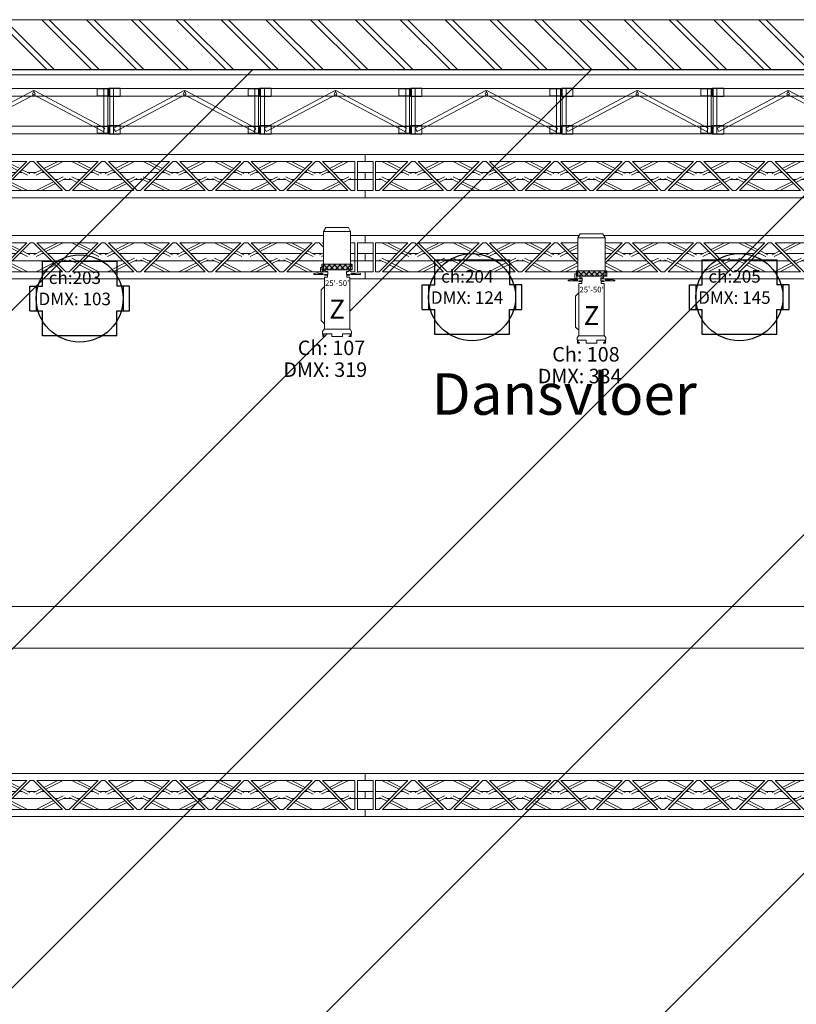
# Model space of a CAD drawing. Units: millimetres. Extents: x -46712 to 26846, y -27977 to 19000.
# Drawn here: x -3790 to 1357, y -6195 to 330 of the extents above; entities that cross this region are included whole.
import ezdxf

# ---------------------------------------------------------------- set-up
doc = ezdxf.new("R2010")
doc.units = ezdxf.units.MM
doc.header["$LTSCALE"] = 7.5
for name, color, linetype in [('licht', 7, 'Continuous'), ('manege', 7, 'Continuous'), ('rigging', 7, 'Continuous'), ('Spanten', 7, 'Continuous'), ('TO - Dansvloer', 254, 'Continuous')]:
    doc.layers.add(name, color=color, linetype=linetype)
doc.styles.add('Arial', font='arial.ttf')
doc.styles.add('Txt', font='txt_____.ttf')

# ---------------------------------------------------------------- blocks, each defined once
blk = doc.blocks.new('Group-11')
at = {"color": 80, "linetype": 'Continuous', "lineweight": 18, "true_color": 0x33ff33, "transparency": 33554687, "flags": 128}
for points in [[(100, 15), (200, 15), (200, 9.92), (100, 9.92)], [(150.04, 13.58), (151.23, 11.34), (104.41, -13.58), (103.21, -11.34)], [(197.42, -11.34), (196.23, -13.58), (149.4, 11.34), (150.6, 13.58)], [(192.38, 14.68), (200, 14.68), (200, 10.24), (192.38, 10.24)], [(196.82, 15), (199.37, 15), (199.37, -15), (196.82, -15)], [(200, 15.32), (207.62, 15.32), (207.62, 9.6), (200, 9.6)], [(200, 15), (300, 15), (300, 9.92), (200, 9.92)], [(200.63, 15), (203.18, 15), (203.18, -15), (200.63, -15)], [(250.04, 13.58), (251.23, 11.34), (204.41, -13.58), (203.21, -11.34)], [(297.42, -11.34), (296.23, -13.58), (249.4, 11.34), (250.6, 13.58)], [(292.38, 14.68), (300, 14.68), (300, 10.24), (292.38, 10.24)], [(296.82, 15), (299.37, 15), (299.37, -15), (296.82, -15)], [(300, 15.32), (307.62, 15.32), (307.62, 9.6), (300, 9.6)], [(300, 15), (400, 15), (400, 9.92), (300, 9.92)], [(300.63, 15), (303.18, 15), (303.18, -15), (300.63, -15)], [(350.04, 13.58), (351.23, 11.34), (304.41, -13.58), (303.21, -11.34)], [(397.42, -11.34), (396.23, -13.58), (349.4, 11.34), (350.6, 13.58)], [(392.38, 14.68), (400, 14.68), (400, 10.24), (392.38, 10.24)], [(396.82, 15), (399.37, 15), (399.37, -15), (396.82, -15)], [(400, 15.32), (407.62, 15.32), (407.62, 9.6), (400, 9.6)], [(400, 15), (500, 15), (500, 9.92), (400, 9.92)], [(400.63, 15), (403.18, 15), (403.18, -15), (400.63, -15)], [(450.04, 13.58), (451.23, 11.34), (404.41, -13.58), (403.21, -11.34)], [(497.42, -11.34), (496.23, -13.58), (449.4, 11.34), (450.6, 13.58)], [(492.38, 14.68), (500, 14.68), (500, 10.24), (492.38, 10.24)], [(496.82, 15), (499.37, 15), (499.37, -15), (496.82, -15)], [(500, 15.32), (507.62, 15.32), (507.62, 9.6), (500, 9.6)], [(500, 15), (600, 15), (600, 9.92), (500, 9.92)], [(500.63, 15), (503.18, 15), (503.18, -15), (500.63, -15)], [(550.04, 13.58), (551.23, 11.34), (504.41, -13.58), (503.21, -11.34)], [(597.42, -11.34), (596.23, -13.58), (549.4, 11.34), (550.6, 13.58)], [(592.38, 14.68), (600, 14.68), (600, 10.24), (592.38, 10.24)], [(596.83, 15), (599.37, 15), (599.37, -15), (596.83, -15)], [(600, 15.32), (607.62, 15.32), (607.62, 9.6), (600, 9.6)], [(600, 15), (700, 15), (700, 9.92), (600, 9.92)], [(600.63, 15), (603.17, 15), (603.17, -15), (600.63, -15)], [(650.04, 13.58), (651.23, 11.34), (604.41, -13.58), (603.21, -11.34)], [(697.42, -11.34), (696.23, -13.58), (649.4, 11.34), (650.6, 13.58)], [(100, -9.92), (200, -9.92), (200, -15), (100, -15)], [(192.38, -10.24), (200, -10.24), (200, -14.68), (192.38, -14.68)], [(200, -9.6), (207.62, -9.6), (207.62, -15.32), (200, -15.32)], [(200, -9.92), (300, -9.92), (300, -15), (200, -15)], [(292.38, -10.24), (300, -10.24), (300, -14.68), (292.38, -14.68)], [(300, -9.6), (307.62, -9.6), (307.62, -15.32), (300, -15.32)], [(300, -9.92), (400, -9.92), (400, -15), (300, -15)], [(392.38, -10.24), (400, -10.24), (400, -14.68), (392.38, -14.68)], [(400, -9.6), (407.62, -9.6), (407.62, -15.32), (400, -15.32)], [(400, -9.92), (500, -9.92), (500, -15), (400, -15)], [(492.38, -10.24), (500, -10.24), (500, -14.68), (492.38, -14.68)], [(500, -9.6), (507.62, -9.6), (507.62, -15.32), (500, -15.32)], [(500, -9.92), (600, -9.92), (600, -15), (500, -15)], [(592.38, -10.24), (600, -10.24), (600, -14.68), (592.38, -14.68)], [(600, -9.6), (607.62, -9.6), (607.62, -15.32), (600, -15.32)], [(600, -9.92), (700, -9.92), (700, -15), (600, -15)]]:
    blk.add_lwpolyline(points, close=True, dxfattribs=at)
blk = doc.blocks.new('Straight Truss (2D)')
at = {"color": 80, "true_color": 0x33ff33, "transparency": 33554687}
blk.add_blockref('Group-11', (0, 0), dxfattribs=at)
blk = doc.blocks.new('H30D-L300-0Q')
at = {"color": 84, "linetype": 'Continuous', "lineweight": 18, "true_color": 0x269900, "transparency": 33554687}
for p, q in [((0, 14.34), (0, 9.54)), ((0, 14.34), (300, 14.34)), ((0, 14.34), (100, 14.34)), ((300, 14.34), (300, 9.54)), ((5.2, 9.54), (0, 9.54)), ((5.2, -9.56), (5.2, 9.54)), ((294.8, -9.56), (294.8, 9.54)), ((294.8, 9.54), (300, 9.54)), ((0, 2.39), (0, -2.41)), ((5.2, 2.39), (0, 2.39)), ((294.8, 2.39), (300, 2.39)), ((300, 2.39), (300, -2.41)), ((0, -2.41), (5.2, -2.41)), ((300, -2.41), (294.8, -2.41)), ((0, -14.36), (0, -9.56)), ((0, -9.56), (5.2, -9.56)), ((300, -9.56), (294.8, -9.56)), ((300, -14.36), (300, -9.56)), ((0, -14.36), (300, -14.36)), ((0, -14.36), (100, -14.36))]:
    blk.add_line(p, q, dxfattribs=at)
at = {"color": 9, "linetype": 'Continuous', "lineweight": 18, "true_color": 0xc0c0c0, "transparency": 33554687}
for p, q in [((6.8, 9.54), (6.8, -9.57)), ((6.8, 9.54), (28.34, 9.54)), ((9.23, -9.56), (28.34, 9.54)), ((10.98, 9.54), (22.55, 3.75)), ((30.6, 9.54), (11.49, -9.57)), ((14.56, 9.54), (23.74, 4.95)), ((30.6, 9.54), (32.89, 9.54)), ((32.89, 9.54), (52, -9.57)), ((35.15, 9.54), (75.64, 9.54)), ((54.26, -9.56), (35.15, 9.54)), ((48.93, 9.54), (39.75, 4.95)), ((52.51, 9.54), (40.94, 3.75)), ((56.53, -9.56), (75.64, 9.54)), ((58.28, 9.54), (69.85, 3.76)), ((77.9, 9.54), (58.8, -9.56)), ((61.86, 9.54), (71.05, 4.95)), ((77.9, 9.54), (80.19, 9.54)), ((80.19, 9.54), (99.3, -9.56)), ((82.45, 9.54), (122.94, 9.54)), ((101.56, -9.56), (82.45, 9.54)), ((96.23, 9.54), (87.05, 4.95)), ((99.81, 9.54), (88.24, 3.76)), ((103.84, -9.56), (122.94, 9.54)), ((105.58, 9.54), (117.16, 3.76)), ((125.2, 9.54), (106.1, -9.56)), ((109.16, 9.54), (118.35, 4.95)), ((125.2, 9.54), (127.49, 9.54)), ((127.49, 9.54), (146.6, -9.56)), ((129.76, 9.54), (170.24, 9.54)), ((148.86, -9.56), (129.76, 9.54)), ((143.54, 9.54), (134.35, 4.95)), ((147.11, 9.54), (135.54, 3.76)), ((151.14, -9.56), (170.24, 9.54)), ((152.89, 9.54), (164.46, 3.76)), ((172.51, 9.54), (153.4, -9.56)), ((156.46, 9.54), (165.65, 4.95)), ((172.51, 9.54), (174.8, 9.54)), ((174.8, 9.54), (193.9, -9.56)), ((177.06, 9.54), (217.55, 9.54)), ((196.16, -9.56), (177.06, 9.54)), ((190.84, 9.54), (181.65, 4.95)), ((194.42, 9.54), (182.84, 3.76)), ((198.44, -9.56), (217.55, 9.54)), ((200.19, 9.54), (211.76, 3.76)), ((219.81, 9.54), (200.7, -9.56)), ((203.77, 9.54), (212.95, 4.95)), ((219.81, 9.54), (222.1, 9.54)), ((222.1, 9.54), (241.2, -9.56)), ((224.36, 9.54), (264.85, 9.54)), ((243.47, -9.56), (224.36, 9.54)), ((238.14, 9.54), (228.95, 4.95)), ((241.72, 9.54), (230.15, 3.76)), ((245.74, -9.56), (264.85, 9.54)), ((247.49, 9.54), (259.06, 3.76)), ((267.11, 9.54), (248, -9.56)), ((251.07, 9.54), (260.25, 4.95)), ((267.11, 9.54), (269.4, 9.54)), ((269.4, 9.54), (288.51, -9.56)), ((290.77, -9.56), (271.66, 9.54)), ((271.66, 9.54), (293.2, 9.54)), ((285.44, 9.54), (276.26, 4.95)), ((289.02, 9.54), (277.45, 3.76)), ((293.2, 9.54), (293.2, -9.57)), ((6.8, 2.39), (21.19, 2.39)), ((23.45, 2.39), (25.28, 2.39)), ((28.92, 0.57), (24.06, 3)), ((25.25, 4.19), (30.36, 1.64)), ((28.86, 2.39), (34.63, 2.39)), ((33.13, 1.64), (38.24, 4.19)), ((34.57, 0.57), (39.43, 3)), ((38.21, 2.39), (40.04, 2.39)), ((42.3, 2.39), (68.49, 2.39)), ((70.75, 2.39), (72.58, 2.39)), ((76.22, 0.57), (71.36, 3)), ((72.56, 4.2), (77.66, 1.64)), ((76.16, 2.39), (81.93, 2.39)), ((80.43, 1.64), (85.54, 4.2)), ((81.87, 0.57), (86.73, 3)), ((85.51, 2.39), (87.34, 2.39)), ((89.6, 2.39), (115.79, 2.39)), ((118.05, 2.39), (119.88, 2.39)), ((123.53, 0.57), (118.66, 3)), ((119.86, 4.2), (124.96, 1.64)), ((123.46, 2.39), (129.24, 2.39)), ((127.73, 1.64), (132.84, 4.2)), ((129.17, 0.57), (134.03, 3)), ((132.81, 2.39), (134.64, 2.39)), ((136.91, 2.39), (163.09, 2.39)), ((165.36, 2.39), (167.19, 2.39)), ((170.83, 0.57), (165.97, 3)), ((167.16, 4.2), (172.27, 1.64)), ((170.76, 2.39), (176.54, 2.39)), ((175.04, 1.64), (180.14, 4.2)), ((176.47, 0.57), (181.34, 3)), ((180.12, 2.39), (181.95, 2.39)), ((184.21, 2.39), (210.4, 2.39)), ((212.66, 2.39), (214.49, 2.39)), ((218.13, 0.57), (213.27, 3)), ((214.46, 4.2), (219.57, 1.64)), ((218.07, 2.39), (223.84, 2.39)), ((222.34, 1.64), (227.44, 4.2)), ((223.78, 0.57), (228.64, 3)), ((227.42, 2.39), (229.25, 2.39)), ((231.51, 2.39), (257.7, 2.39)), ((259.96, 2.39), (261.79, 2.39)), ((265.43, 0.57), (260.57, 3)), ((261.76, 4.2), (266.87, 1.64)), ((265.37, 2.39), (271.14, 2.39)), ((269.64, 1.64), (274.75, 4.2)), ((271.08, 0.57), (275.94, 3)), ((274.72, 2.39), (276.55, 2.39)), ((278.81, 2.39), (293.2, 2.39)), ((6.8, -2.41), (10.98, -2.41)), ((9.49, -1.66), (14.59, -4.21)), ((10.92, -0.59), (15.78, -3.02)), ((14.56, -2.41), (16.39, -2.41)), ((16.09, -4.97), (25.28, -9.56)), ((17.29, -3.77), (28.86, -9.56)), ((18.65, -2.41), (44.84, -2.41)), ((34.63, -9.56), (46.2, -3.77)), ((47.4, -4.97), (38.21, -9.56)), ((47.1, -2.41), (48.93, -2.41)), ((52.57, -0.59), (47.71, -3.02)), ((48.9, -4.21), (54, -1.66)), ((52.51, -2.41), (58.28, -2.41)), ((56.79, -1.66), (61.89, -4.21)), ((58.22, -0.59), (63.08, -3.02)), ((61.86, -2.41), (63.69, -2.41)), ((63.4, -4.96), (72.58, -9.56)), ((64.59, -3.77), (76.16, -9.56)), ((65.95, -2.41), (92.14, -2.41)), ((81.93, -9.56), (93.51, -3.77)), ((94.7, -4.96), (85.51, -9.56)), ((94.4, -2.41), (96.23, -2.41)), ((99.87, -0.59), (95.01, -3.02)), ((96.21, -4.21), (101.3, -1.66)), ((99.81, -2.41), (105.58, -2.41)), ((104.09, -1.66), (109.19, -4.21)), ((105.52, -0.59), (110.38, -3.02)), ((109.16, -2.41), (110.99, -2.41)), ((110.7, -4.96), (119.88, -9.56)), ((111.89, -3.77), (123.46, -9.56)), ((113.25, -2.41), (139.44, -2.41)), ((129.24, -9.56), (140.81, -3.77)), ((142, -4.96), (132.81, -9.56)), ((141.71, -2.41), (143.54, -2.41)), ((147.18, -0.59), (142.32, -3.02)), ((143.51, -4.21), (148.61, -1.66)), ((147.11, -2.41), (152.89, -2.41)), ((151.39, -1.66), (156.49, -4.21)), ((152.82, -0.59), (157.68, -3.02)), ((156.46, -2.41), (158.29, -2.41)), ((158, -4.96), (167.19, -9.56)), ((159.19, -3.77), (170.76, -9.56)), ((160.56, -2.41), (186.75, -2.41)), ((176.54, -9.56), (188.11, -3.77)), ((189.3, -4.96), (180.12, -9.56)), ((189.01, -2.41), (190.84, -2.41)), ((194.48, -0.59), (189.62, -3.02)), ((190.81, -4.21), (195.91, -1.66)), ((194.42, -2.41), (200.19, -2.41)), ((198.7, -1.66), (203.79, -4.21)), ((200.13, -0.59), (204.99, -3.02)), ((203.77, -2.41), (205.6, -2.41)), ((205.3, -4.96), (214.49, -9.56)), ((206.49, -3.77), (218.07, -9.56)), ((207.86, -2.41), (234.05, -2.41)), ((223.84, -9.56), (235.41, -3.77)), ((236.6, -4.96), (227.42, -9.56)), ((236.31, -2.41), (238.14, -2.41)), ((241.78, -0.59), (236.92, -3.02)), ((238.11, -4.21), (243.21, -1.66)), ((241.72, -2.41), (247.49, -2.41)), ((246, -1.66), (251.1, -4.21)), ((247.43, -0.59), (252.29, -3.02)), ((251.07, -2.41), (252.9, -2.41)), ((252.6, -4.96), (261.79, -9.56)), ((253.8, -3.77), (265.37, -9.56)), ((255.16, -2.41), (281.35, -2.41)), ((271.14, -9.56), (282.71, -3.77)), ((283.91, -4.96), (274.72, -9.56)), ((283.61, -2.41), (285.44, -2.41)), ((289.08, -0.59), (284.22, -3.02)), ((285.41, -4.21), (290.51, -1.66)), ((289.02, -2.41), (294.79, -2.41)), ((6.8, -9.57), (9.23, -9.56)), ((11.49, -9.57), (52, -9.57)), ((54.26, -9.56), (56.53, -9.56)), ((58.8, -9.56), (99.3, -9.56)), ((101.56, -9.56), (103.84, -9.56)), ((106.1, -9.56), (146.6, -9.56)), ((148.86, -9.56), (151.14, -9.56)), ((153.4, -9.56), (193.9, -9.56)), ((196.16, -9.56), (198.44, -9.56)), ((200.7, -9.56), (241.2, -9.56)), ((243.47, -9.56), (245.74, -9.56)), ((248, -9.56), (288.51, -9.56)), ((290.77, -9.56), (293.04, -9.56))]:
    blk.add_line(p, q, dxfattribs=at)
at = {"color": 1, "linetype": 'Continuous', "lineweight": 18, "true_color": 0xff0000, "transparency": 33554687}
for centre in [(0, 0), (300, 0)]:
    blk.add_circle(centre, 0.01, dxfattribs=at)
blk = doc.blocks.new('Group-13')
at = {"color": 255, "linetype": 'Continuous', "lineweight": 9, "transparency": 33554687}
blk.add_wipeout([(7.84, -1.34), (7.84, -2.79), (6.24, -2.79), (6.24, -4.89), (8.35, -4.89), (8.35, -5.29), (6.39, -5.29), (6.39, -6.52), (8.35, -6.52), (8.35, -41.14), (8.64, -41.14), (9.58, -42.63), (9.58, -43.88), (9.35, -44.16), (9.35, -46.05), (7.93, -46.05), (7.87, -45.71), (8.75, -45.71), (8.75, -44.16), (3.54, -44.16), (3.54, -46.05), (-3.54, -46.05), (-3.54, -44.16), (-8.75, -44.16), (-8.75, -45.71), (-7.87, -45.71), (-7.93, -46.05), (-9.35, -46.05), (-9.35, -44.16), (-9.58, -43.88), (-9.58, -42.63), (-8.64, -41.14), (-8.35, -41.14), (-8.35, -37.55), (-10.52, -35.44), (-10.52, -14.94), (-8.35, -12.73), (-8.35, -6.52), (-6.39, -6.52), (-6.39, -5.29), (-8.35, -5.29), (-8.35, -4.89), (-6.24, -4.89), (-6.24, -2.79), (-7.84, -2.79), (-7.84, -1.34)], dxfattribs=at)
at = {"color": 5, "linetype": 'Continuous', "lineweight": 9, "true_color": 0x0000ff, "transparency": 33554687, "flags": 128}
blk.add_lwpolyline([(7.84, -1.34), (7.84, -2.79), (6.24, -2.79), (6.24, -4.89), (8.35, -4.89), (8.35, -5.29), (6.39, -5.29), (6.39, -6.52), (8.35, -6.52), (8.35, -41.14), (8.64, -41.14), (9.58, -42.63), (9.58, -43.88), (9.35, -44.16), (9.35, -46.05), (7.93, -46.05), (7.87, -45.71), (8.75, -45.71), (8.75, -44.16), (3.54, -44.16), (3.54, -46.05), (-3.54, -46.05), (-3.54, -44.16), (-8.75, -44.16), (-8.75, -45.71), (-7.87, -45.71), (-7.93, -46.05), (-9.35, -46.05), (-9.35, -44.16), (-9.58, -43.88), (-9.58, -42.63), (-8.64, -41.14), (-8.35, -41.14), (-8.35, -37.55), (-10.52, -35.44), (-10.52, -14.94), (-8.35, -12.73), (-8.35, -6.52), (-6.39, -6.52), (-6.39, -5.29), (-8.35, -5.29), (-8.35, -4.89), (-6.24, -4.89), (-6.24, -2.79), (-7.84, -2.79), (-7.84, -1.34)], close=True, dxfattribs=at)
at = {"color": 255, "linetype": 'Continuous', "lineweight": 9, "transparency": 33554687}
blk.add_wipeout([(7.84, -1.34), (-7.84, -1.34), (-7.84, -2.79), (-6.24, -2.79), (-6.24, -4.89), (-8.35, -4.89), (-8.35, -5.29), (-6.39, -5.29), (-6.39, -6.52), (-8.35, -6.52), (-8.35, -12.73), (-10.52, -14.94), (-10.52, -35.44), (-8.35, -37.55), (-8.35, -41.14), (8.35, -41.14), (8.35, -6.52), (6.39, -6.52), (6.39, -5.29), (8.35, -5.29), (8.35, -4.89), (6.24, -4.89), (6.24, -2.79), (7.84, -2.79)], dxfattribs=at)
at = {"color": 5, "linetype": 'Continuous', "lineweight": 9, "true_color": 0x0000ff, "transparency": 33554687}
for p, q in [((-10.52, -14.94), (-8.35, -12.73)), ((-8.35, -12.73), (-8.35, -29.04)), ((-10.52, -14.94), (-10.52, -35.44)), ((-8.35, -37.55), (-8.35, -29.04)), ((-10.52, -35.44), (-8.35, -37.55))]:
    blk.add_line(p, q, dxfattribs=at)
at = {"color": 5, "linetype": 'Continuous', "lineweight": 9, "true_color": 0x0000ff, "transparency": 33554687, "flags": 128}
blk.add_lwpolyline([(7.84, -1.34), (-7.84, -1.34), (-7.84, -2.79), (-6.24, -2.79), (-6.24, -4.89), (-8.35, -4.89), (-8.35, -5.29), (-6.39, -5.29), (-6.39, -6.52), (-8.35, -6.52), (-8.35, -12.73), (-10.52, -14.94), (-10.52, -35.44), (-8.35, -37.55), (-8.35, -41.14), (8.35, -41.14), (8.35, -6.52), (6.39, -6.52), (6.39, -5.29), (8.35, -5.29), (8.35, -4.89), (6.24, -4.89), (6.24, -2.79), (7.84, -2.79)], close=True, dxfattribs=at)
at = {"color": 5, "true_color": 0x0000ff, "transparency": 33554687, "insert": (-5.17, -21.57), "char_height": 12.59, "attachment_point": 1, "line_spacing_factor": 0.970891, "style": 'Txt'}
blk.add_mtext('Z', dxfattribs=at)
blk = doc.blocks.new('Group-14')
at = {"color": 255, "linetype": 'Continuous', "lineweight": 5, "transparency": 33554687}
blk.add_wipeout([(9, -1.7), (-9, -1.7), (-9, 23.62), (-7.56, 26.3), (7.56, 26.3), (9, 23.62)], dxfattribs=at)
at = {"color": 8, "linetype": 'Continuous', "lineweight": 5, "true_color": 0x808080, "transparency": 33554687}
blk.add_line((-9, 23.62), (9, 23.62), dxfattribs=at)
at = {"color": 5, "linetype": 'Continuous', "lineweight": 5, "true_color": 0x0000ff, "transparency": 33554687, "flags": 128}
blk.add_lwpolyline([(9, -1.7), (-9, -1.7), (-9, 23.62), (-7.56, 26.3), (7.56, 26.3), (9, 23.62)], close=True, dxfattribs=at)
blk = doc.blocks.new('Group-15')
at = {"color": 255, "linetype": 'Continuous', "lineweight": 5, "transparency": 33554687}
blk.add_wipeout([(9, -1.7), (-9, -1.7), (-9, 23.62), (-7.56, 26.3), (7.56, 26.3), (9, 23.62)], dxfattribs=at)
at = {"color": 8, "linetype": 'Continuous', "lineweight": 5, "true_color": 0x808080, "transparency": 33554687}
blk.add_line((-9, 23.62), (9, 23.62), dxfattribs=at)
at = {"color": 5, "linetype": 'Continuous', "lineweight": 5, "true_color": 0x0000ff, "transparency": 33554687, "flags": 128}
blk.add_lwpolyline([(9, -1.7), (-9, -1.7), (-9, 23.62), (-7.56, 26.3), (7.56, 26.3), (9, 23.62)], close=True, dxfattribs=at)
blk = doc.blocks.new("S4-ZOOM 25'-50' LED SERIES 2 LUSTR (2D)")
at = {"color": 8, "linetype": 'Continuous', "lineweight": 9, "true_color": 0x808080, "transparency": 33554687}
for p, q in [((-15.43, -4.78), (-15.43, -4.26)), ((15.43, -4.78), (15.43, -4.26))]:
    blk.add_line(p, q, dxfattribs=at)
at = {"color": 7, "transparency": 33554687}
blk.add_blockref('Group-13', (0, 0), dxfattribs=at)
at = {"color": 0, "flags": 1}
for tag in ['Type', 'Merk', 'Channel', 'Dimmer', 'Filter', 'Gobo', 'Multi_Cable', 'Multi_Channel', 'Dmx_Channel', 'Dmx_Universe', 'Position', 'Purpose', 'Info', 'Frame_Size', 'Gobo_Size', 'Angle', 'Lens', 'kW', 'Amp', 'Gewicht', 'Aantal', 'PIO-Parameters', 'Bulb1', 'Bulb2', 'Bulb3', 'Bulb4', 'Bulb5', 'Bulb6', 'Artikel_Nr', 'Parameters', 'ModeType', 'Device']:
    blk.add_attdef(tag, (-15.44, -46.05), '', height=0.018, dxfattribs=at)
at = {"color": 8, "linetype": 'Continuous', "lineweight": 9, "true_color": 0x808080, "transparency": 33554687}
for p, q in [((-15.43, -4.26), (-12.73, -3.85)), ((-12.73, -3.85), (-12.35, -4.22)), ((12.73, -3.85), (12.35, -4.22)), ((15.43, -4.26), (12.73, -3.85))]:
    blk.add_line(p, q, dxfattribs=at)
at = {"color": 7, "transparency": 33554687}
blk.add_blockref('Group-14', (0, 0), dxfattribs=at)
at = {"color": 5, "true_color": 0x0000ff, "transparency": 33554687, "insert": (0.04, -11.07), "char_height": 3.776, "attachment_point": 5, "line_spacing_factor": 0.970891, "style": 'Arial'}
blk.add_mtext("25'-50'", dxfattribs=at)
at = {"color": 8, "linetype": 'Continuous', "lineweight": 9, "true_color": 0x808080, "transparency": 33554687}
for p, q in [((-9.11, -4.78), (-15.44, -4.78)), ((-12.35, -4.22), (-9.12, -4.23)), ((9.11, -4.78), (15.44, -4.78)), ((12.35, -4.22), (9.12, -4.23))]:
    blk.add_line(p, q, dxfattribs=at)
at = {"color": 255, "linetype": 'Continuous', "lineweight": 9, "transparency": 33554687}
blk.add_wipeout([(-10.98, -0.14), (-9.78, -0.14), (-9.78, -3.24), (-10.98, -3.24)], dxfattribs=at)
at = {"color": 8, "linetype": 'Continuous', "lineweight": 9, "true_color": 0x808080, "transparency": 33554687, "flags": 128}
blk.add_lwpolyline([(-10.98, -0.14), (-9.78, -0.14), (-9.78, -3.24), (-10.98, -3.24)], close=True, dxfattribs=at)
at = {"color": 7, "transparency": 33554687}
blk.add_blockref('Group-15', (0, 0), dxfattribs=at)
at = {"linetype": 'Continuous', "lineweight": 0, "true_color": 0x595995, "transparency": 33554687}
blk.add_hatch(color=165, dxfattribs=at).paths.add_polyline_path([(-10.06, -1.7), (10.06, -1.7), (10.06, 1.94), (-10.06, 1.94)])
at = {"color": 255, "linetype": 'Continuous', "lineweight": 9, "transparency": 33554687}
for p, q in [((-10.06, 0.06), (-8.19, 1.94)), ((-5.6, -1.7), (-9.24, 1.94)), ((-8.29, -1.7), (-4.65, 1.94)), ((-2.06, -1.7), (-5.7, 1.94)), ((-4.76, -1.7), (-1.11, 1.94)), ((1.47, -1.7), (-2.17, 1.94)), ((-1.22, -1.7), (2.42, 1.94)), ((5.01, -1.7), (1.37, 1.94)), ((2.32, -1.7), (5.96, 1.94)), ((8.54, -1.7), (4.9, 1.94)), ((5.85, -1.7), (9.49, 1.94)), ((10.06, 0.32), (8.44, 1.94)), ((-9.13, -1.7), (-10.06, -0.77)), ((9.39, -1.7), (10.06, -1.03))]:
    blk.add_line(p, q, dxfattribs=at)
at = {"color": 5, "linetype": 'Continuous', "lineweight": 9, "true_color": 0x0000ff, "transparency": 33554687, "flags": 128}
blk.add_lwpolyline([(-10.06, -1.7), (10.06, -1.7), (10.06, 1.94), (-10.06, 1.94)], close=True, dxfattribs=at)

msp = doc.modelspace()

# ---------------------------------------------------------------- hatches: boundary and pattern name
at = {"layer": 'TO - Dansvloer'}
h = msp.add_hatch(dxfattribs=at)
h.set_pattern_fill('ANSI31', color=256, scale=500)
h.paths.add_polyline_path([(8005, -9502.7), (8005, 0), (-8005, 0), (-8005, -9502.7)])
h.paths.add_polyline_path([(-1127.6, -2356.9), (1255.8, -2356.9), (1255.8, -1944.4), (-1127.6, -1944.4)], flags=24)

# ---------------------------------------------------------------- linework, layer by layer
at = {"layer": 'licht'}
for p, q in [((-3680.8, -1435.4, 4644), (-3680.8, -1600.2, 4644)), ((-3062.8, -1435.4, 4644), (-3145.2, -1435.4, 4644)), ((-3104, -1435.4, 4644), (-3104, -1600.2, 4644)), ((-3062.8, -1600.2, 4644), (-3062.8, -1435.4, 4644)), ((-1080.2, -1426.5, 4644), (-1080.2, -1591.3, 4644)), ((-462.2, -1426.5, 4644), (-544.6, -1426.5, 4644)), ((-503.4, -1426.5, 4644), (-503.4, -1591.3, 4644)), ((-462.2, -1591.3, 4644), (-462.2, -1426.5, 4644)), ((691.7, -1426.5, 4644), (691.7, -1591.3, 4644)), ((1309.7, -1426.5, 4644), (1227.3, -1426.5, 4644)), ((1268.5, -1426.5, 4644), (1268.5, -1591.3, 4644)), ((1309.7, -1591.3, 4644), (1309.7, -1426.5, 4644)), ((-3722, -1600.2, 4644), (-3639.6, -1600.2, 4644)), ((-3639.6, -1765, 4644), (-3639.6, -1600.2, 4644)), ((-3145.2, -1765, 4644), (-3145.2, -1600.2, 4644)), ((-3145.2, -1600.2, 4644), (-3062.8, -1600.2, 4644)), ((-1121.4, -1591.3, 4644), (-1039, -1591.3, 4644)), ((-1039, -1756.1, 4644), (-1039, -1591.3, 4644)), ((-544.6, -1756.1, 4644), (-544.6, -1591.3, 4644)), ((-544.6, -1591.3, 4644), (-462.2, -1591.3, 4644)), ((650.5, -1591.3, 4644), (732.9, -1591.3, 4644)), ((732.9, -1756.1, 4644), (732.9, -1591.3, 4644)), ((1227.3, -1756.1, 4644), (1227.3, -1591.3, 4644)), ((1227.3, -1591.3, 4644), (1309.7, -1591.3, 4644)), ((-544.6, -1756.1, 4644), (-1039, -1756.1, 4644)), ((1227.3, -1756.1, 4644), (732.9, -1756.1, 4644)), ((-3145.2, -1765, 4644), (-3639.6, -1765, 4644))]:
    msp.add_line(p, q, dxfattribs=at)
at = {"layer": 'licht', "elevation": 4644}
for points in [[(-3722, -1600.2), (-3722, -1435.4), (-3639.6, -1435.4), (-3639.6, -1270.6), (-3145.2, -1270.6), (-3145.2, -1435.4)], [(-1121.4, -1591.3), (-1121.4, -1426.5), (-1039, -1426.5), (-1039, -1261.7), (-544.6, -1261.7), (-544.6, -1426.5)], [(650.5, -1591.3), (650.5, -1426.5), (732.9, -1426.5), (732.9, -1261.7), (1227.3, -1261.7), (1227.3, -1426.5)]]:
    msp.add_lwpolyline(points, dxfattribs=at)
at = {"layer": 'licht'}
for centre in [(-3392.4, -1517.8, 4644), (-791.8, -1508.9, 4644), (980.1, -1508.9, 4644)]:
    msp.add_circle(centre, 288.4, dxfattribs=at)
at = {"layer": 'manege', "color": 1, "linetype": 'Continuous', "lineweight": 18, "true_color": 0xff0000, "transparency": 33554687}
for p, q in [((-3610.7, 0), (-3940.7, 330)), ((-3561.2, 0), (-3891.2, 330)), ((-3313.7, 0), (-3643.7, 330)), ((-3264.2, 0), (-3594.2, 330)), ((-3016.7, 0), (-3346.7, 330)), ((-2967.2, 0), (-3297.2, 330)), ((-2719.7, 0), (-3049.7, 330)), ((-2670.3, 0), (-3000.3, 330)), ((-2422.8, 0), (-2752.8, 330)), ((-2373.3, 0), (-2703.3, 330)), ((-2125.8, 0), (-2455.8, 330)), ((-2076.3, 0), (-2406.3, 330)), ((-1828.8, 0), (-2158.8, 330)), ((-1779.3, 0), (-2109.3, 330)), ((-1531.8, 0), (-1861.8, 330)), ((-1482.3, 0), (-1812.3, 330)), ((-1234.8, 0), (-1564.8, 330)), ((-1185.3, 0), (-1515.3, 330)), ((-937.8, 0), (-1267.8, 330)), ((-888.3, 0), (-1218.3, 330)), ((-640.9, 0), (-970.9, 330)), ((-591.4, 0), (-921.4, 330)), ((-343.9, 0), (-673.9, 330)), ((-294.4, 0), (-624.4, 330)), ((-46.9, 0), (-376.9, 330)), ((0, 2.6), (-327.4, 330)), ((0, 250.1), (-79.9, 330)), ((0, 299.6), (-30.4, 330)), ((547.1, 0), (217.1, 330)), ((596.6, 0), (266.6, 330)), ((844.1, 0), (514.1, 330)), ((893.6, 0), (563.6, 330)), ((1141.1, 0), (811.1, 330)), ((1190.5, 0), (860.6, 330)), ((1438, 0), (1108, 330)), ((1487.5, 0), (1157.5, 330)), ((299.6, 0), (0, 299.6)), ((250.1, 0), (0, 250.1))]:
    msp.add_line(p, q, dxfattribs=at)
at = {"layer": 'manege', "color": 7, "linetype": 'Continuous', "lineweight": 18, "transparency": 33554687, "flags": 128}
msp.add_lwpolyline([(-8005, -35), (6941.3, -35), (8005, -299.9)], dxfattribs=at)
at = {"layer": 'manege', "color": 4, "linetype": 'Continuous', "lineweight": 18, "true_color": 0x00ffff, "transparency": 33554687}
for points in [[(-8370, 330), (-8370, 330, 2500), (0, 330, 2500), (0, 330)], [(6980.6, 330), (6980.6, 330, 2500), (0, 330, 2500), (0, 330)], [(-8040, 0), (-8040, 0, 2500), (0, 0, 2500), (0, 0)], [(6941.3, 0), (6941.3, 0, 2500), (0, 0, 2500), (0, 0)]]:
    msp.add_3dface(points, dxfattribs=at)
at = {"layer": 'Spanten', "color": 7, "linetype": 'Continuous', "lineweight": 18, "transparency": 33554687, "flags": 128}
msp.add_lwpolyline([(-7701.6, -3560), (7698.4, -3560), (7698.4, -3835), (-7701.6, -3835)], close=True, dxfattribs=at)
at = {"layer": 'TO - Dansvloer', "transparency": 33554687, "elevation": 2500}
msp.add_lwpolyline([(-8005, 0), (8005, 0), (8005, -9502.7), (-8005, -9502.7)], close=True, dxfattribs=at)

# ---------------------------------------------------------------- block references
at = {"layer": 'rigging', "color": 80, "true_color": 0x33ff33, "transparency": 33554687, "xscale": 10, "yscale": 10, "zscale": 10}
msp.add_blockref('Straight Truss (2D)', (-5200, -276), dxfattribs=at)
at = {"layer": 'rigging', "color": 7, "transparency": 33554687, "xscale": 10, "yscale": 10, "zscale": 10}
for p in [(-4500, -706.1, 2500), (-1500, -706.1, 2500), (-4500, -1244.5, 2500), (-1500, -1244.5, 2500), (-4500, -4808.1, 2500), (-1500, -4808.1, 2500)]:
    msp.add_blockref('H30D-L300-0Q', p, dxfattribs=at)

# ---------------------------------------------------------------- texts
at = {"layer": 'licht'}
for s, p in [('ch:203', (-3597.6, -1421.5, 5000)), ('ch:204', (-997, -1412.7, 5000)), ('ch:205', (774.9, -1412.7, 5000)), ('DMX: 103', (-3665.6, -1561.9, 5000)), ('DMX: 124', (-1065, -1553.1, 5000)), ('DMX: 145', (706.9, -1553.1, 5000))]:
    msp.add_text(s, height=83.04, rotation=359.984, dxfattribs=at).set_placement(p)
for s, p in [('DMX: 319', (-2042.5, -2037.2, 5000)), ('DMX: 334', (-356.1, -2079.8, 2500))]:
    msp.add_text(s, height=95.99, dxfattribs=at).set_placement(p)
at = {"layer": 'TO - Dansvloer'}
msp.add_text('Dansvloer', height=275, dxfattribs=at).set_placement((-1058.8, -2288.2, 2500))

# ---------------------------------------------------------------- next in the draw order: block references
at = {"layer": 'licht', "color": 7, "transparency": 33554687, "xscale": 10, "yscale": 10, "zscale": 10}
for p in [(-1686.4, -1310.2, 5000), (0, -1352.8, 2500)]:
    msp.add_blockref("S4-ZOOM 25'-50' LED SERIES 2 LUSTR (2D)", p, dxfattribs=at)

# ---------------------------------------------------------------- next in the draw order: texts
at = {"layer": 'licht'}
for s, p in [('Ch: 107', (-1946.7, -1892.9, 5000)), ('Ch: 108', (-260.4, -1935.5, 2500))]:
    msp.add_text(s, height=95.99, dxfattribs=at).set_placement(p)

doc.saveas('drawing.dxf')
